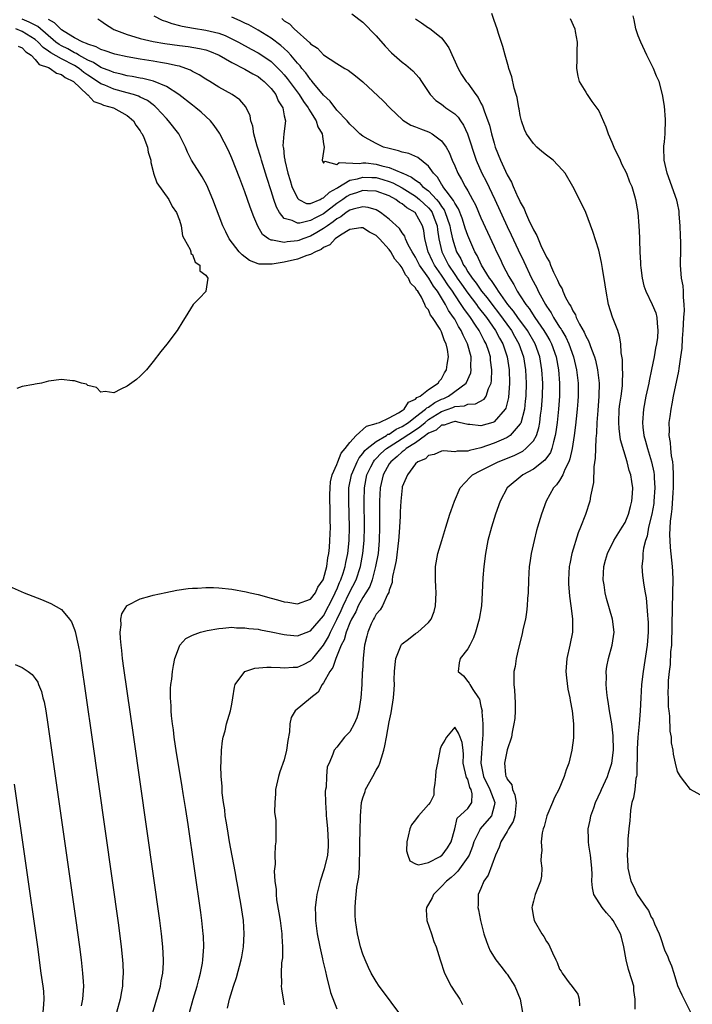
# Model space of a CAD drawing. Units: inches. Extents: x 2619000 to 2622000, y 1509000 to 1512000.
# Drawn here: x 2619459 to 2619561, y 1509302 to 1509452 of the extents above; entities that cross this region are included whole.
import ezdxf

# ---------------------------------------------------------------- set-up
doc = ezdxf.new("R2010")
doc.units = ezdxf.units.IN
doc.header["$MEASUREMENT"] = 0
doc.layers.add('LD26191509_2ft', color=120, linetype='Continuous')

msp = doc.modelspace()

# ---------------------------------------------------------------- linework, layer by layer
at = {"layer": 'LD26191509_2ft'}
for points, elevation in [([(2619479.08, 1509453), (2619480.36, 1509452.36), (2619481, 1509452.16), (2619481.83, 1509451.83), (2619483, 1509451.54), (2619483.42, 1509451.42), (2619485.12, 1509451.12), (2619487, 1509450.84), (2619489, 1509450.36), (2619489.99, 1509449.99), (2619491, 1509449.52), (2619492, 1509449), (2619493.93, 1509447.93), (2619495, 1509447.36), (2619495.57, 1509447), (2619497, 1509446.03), (2619498.08, 1509445), (2619498.53, 1509444.53), (2619499, 1509444.01), (2619499.46, 1509443.46), (2619501.29, 1509441), (2619501.94, 1509439.94), (2619502.66, 1509439), (2619502.75, 1509438.75), (2619503, 1509438.39), (2619503.88, 1509437), (2619504.1, 1509436.1), (2619504.79, 1509435), (2619505, 1509433.47), (2619505.08, 1509433), (2619505, 1509432.29), (2619504.78, 1509431), (2619505, 1509430.51), (2619505.17, 1509430.83), (2619507, 1509430.33), (2619507.37, 1509430.63), (2619510.48, 1509430.48), (2619511, 1509430.59), (2619511.43, 1509430.57), (2619513, 1509430.38), (2619513.88, 1509430.12), (2619515, 1509429.87), (2619516.95, 1509429.05), (2619517.03, 1509429.03), (2619517.07, 1509429), (2619518.41, 1509428.41), (2619519, 1509427.95), (2619519.58, 1509427.58), (2619520.08, 1509427), (2619521, 1509426.29), (2619522.21, 1509425), (2619522.59, 1509424.59), (2619523, 1509423.91), (2619523.4, 1509423.4), (2619523.57, 1509423), (2619523.84, 1509422.16), (2619524.25, 1509421), (2619524.35, 1509420.35), (2619524.66, 1509419), (2619525, 1509417.81), (2619525.29, 1509417), (2619525.92, 1509415.92), (2619526.35, 1509415), (2619526.63, 1509414.63), (2619527, 1509413.97), (2619527.65, 1509413), (2619528.25, 1509412.25), (2619529.09, 1509411), (2619529.97, 1509409.97), (2619530.81, 1509408.81), (2619531.7, 1509407.7), (2619533.66, 1509405), (2619534.14, 1509404.14), (2619534.81, 1509403), (2619535.51, 1509401), (2619535.81, 1509399), (2619535.89, 1509397), (2619535.84, 1509395), (2619535.77, 1509394.23), (2619535.63, 1509393), (2619535.1, 1509390.9), (2619535, 1509390.75), (2619533.48, 1509389), (2619533, 1509388.68), (2619532.46, 1509388.46), (2619531, 1509387.81), (2619529, 1509387.13), (2619527.27, 1509386.73), (2619527, 1509386.63), (2619525.37, 1509386.63), (2619525, 1509386.5), (2619523.32, 1509386.68), (2619523, 1509386.62), (2619521.88, 1509386.12), (2619521, 1509385.94), (2619520.55, 1509385.45), (2619519.37, 1509385), (2619519, 1509384.65), (2619517.78, 1509383), (2619517, 1509381.17), (2619516.96, 1509381), (2619516.76, 1509379), (2619516.67, 1509377.33), (2619516.67, 1509376.67), (2619516.58, 1509375), (2619516.46, 1509373.54), (2619516.43, 1509373), (2619516.06, 1509369.94), (2619515.86, 1509369), (2619515.5, 1509367.5), (2619515.46, 1509367), (2619515.44, 1509366.56), (2619515, 1509365.39), (2619514.94, 1509365.06), (2619514.75, 1509364.75), (2619513.97, 1509363), (2619513.62, 1509362.38), (2619513, 1509361.72), (2619512.77, 1509361.23), (2619512.59, 1509361), (2619512.25, 1509360.25), (2619511.74, 1509359), (2619511.61, 1509358.39), (2619511.26, 1509357), (2619511.03, 1509355.03), (2619510.93, 1509353.07), (2619510.9, 1509352.9), (2619510.82, 1509351), (2619510.69, 1509349), (2619510.39, 1509347), (2619510.06, 1509345.94), (2619509.67, 1509345), (2619509, 1509343.8), (2619508.18, 1509343), (2619507, 1509341.47), (2619506.6, 1509341), (2619506.4, 1509340.4), (2619505.83, 1509339), (2619505.56, 1509338.44), (2619505.44, 1509337), (2619505.38, 1509335.38), (2619505.28, 1509335), (2619505.24, 1509334.76), (2619505.27, 1509333), (2619505.4, 1509331.4), (2619505.4, 1509331), (2619505.42, 1509330.58), (2619505.6, 1509329), (2619505.71, 1509327), (2619505.69, 1509326.31), (2619505.57, 1509325), (2619505.1, 1509322.9), (2619504.45, 1509321), (2619503.94, 1509319), (2619503.84, 1509318.16), (2619503.73, 1509317), (2619503.78, 1509315.78), (2619503.78, 1509315), (2619504.03, 1509313), (2619504.41, 1509311), (2619504.82, 1509309.18), (2619504.88, 1509308.88), (2619505.26, 1509307.26), (2619505.46, 1509306.54), (2619506.05, 1509304.05), (2619507, 1509301.54)], 8562), ([(2619516.45, 1509301), (2619514.13, 1509304.13), (2619513.46, 1509305), (2619513, 1509305.71), (2619512.26, 1509307), (2619511.87, 1509307.87), (2619511.33, 1509309), (2619511, 1509309.88), (2619510.64, 1509311), (2619510.34, 1509312.34), (2619510.16, 1509313), (2619509.88, 1509315), (2619509.83, 1509315.83), (2619509.83, 1509317), (2619509.86, 1509317.86), (2619510.09, 1509320.09), (2619510.35, 1509321.65), (2619510.46, 1509323), (2619510.49, 1509324.49), (2619510.53, 1509325), (2619510.54, 1509327), (2619510.57, 1509328.57), (2619510.56, 1509329), (2619510.61, 1509330.61), (2619510.61, 1509331), (2619510.78, 1509333), (2619511, 1509333.72), (2619511.33, 1509334.67), (2619511.4, 1509335), (2619512.51, 1509337), (2619513, 1509337.93), (2619513.4, 1509338.6), (2619513.6, 1509339), (2619513.84, 1509339.84), (2619514.19, 1509341), (2619514.36, 1509341.64), (2619514.59, 1509343), (2619515, 1509345.31), (2619515.29, 1509346.71), (2619515.65, 1509349), (2619515.76, 1509350.24), (2619515.8, 1509351), (2619515.78, 1509351.78), (2619515.83, 1509353), (2619515.92, 1509354.08), (2619516.04, 1509355), (2619516.75, 1509356.75), (2619516.82, 1509357), (2619516.88, 1509357.12), (2619517, 1509357.23), (2619517.95, 1509357.95), (2619519, 1509358.78), (2619519.35, 1509359), (2619521, 1509360.46), (2619521.42, 1509361), (2619521.87, 1509362.13), (2619522.09, 1509363), (2619522.18, 1509365), (2619522.11, 1509365.89), (2619522.05, 1509367), (2619522.08, 1509368.08), (2619522.07, 1509369), (2619522.42, 1509371), (2619523.02, 1509373), (2619523.51, 1509374.49), (2619523.65, 1509375), (2619524.28, 1509377), (2619524.44, 1509377.56), (2619524.95, 1509379), (2619525.83, 1509381), (2619527.36, 1509382.64), (2619527.74, 1509383), (2619529, 1509383.68), (2619531.64, 1509385), (2619534.05, 1509385.95), (2619535.38, 1509386.62), (2619535.87, 1509387), (2619537, 1509388.18), (2619537.46, 1509389), (2619537.84, 1509390.16), (2619537.98, 1509391), (2619538.11, 1509392.11), (2619538.24, 1509393), (2619538.41, 1509395), (2619538.44, 1509397), (2619538.32, 1509399), (2619538, 1509401), (2619537.27, 1509403), (2619536.09, 1509405), (2619534.64, 1509407), (2619533.97, 1509407.97), (2619533.13, 1509409), (2619531.68, 1509411), (2619531.44, 1509411.44), (2619531, 1509412.02), (2619530.63, 1509412.63), (2619530.33, 1509413), (2619529.1, 1509415), (2619528.43, 1509416.43), (2619528.08, 1509417), (2619527.14, 1509419.14), (2619527, 1509419.48), (2619526.62, 1509420.62), (2619526.52, 1509421), (2619526.13, 1509422.13), (2619525.56, 1509423.56), (2619525, 1509424.42), (2619524.83, 1509424.83), (2619523.7, 1509426.3), (2619523.21, 1509427), (2619523.14, 1509427.14), (2619523, 1509427.34), (2619522.38, 1509428.38), (2619521.74, 1509429), (2619521, 1509430.08), (2619519.39, 1509431.39), (2619517.99, 1509431.99), (2619517, 1509432.23), (2619516.43, 1509432.43), (2619515, 1509432.76), (2619514.15, 1509433), (2619513, 1509433.51), (2619511.78, 1509434.22), (2619511, 1509434.63), (2619510.54, 1509435), (2619509.78, 1509435.78), (2619509, 1509436.48), (2619508.58, 1509437), (2619507, 1509438.64), (2619505.99, 1509439.99), (2619505, 1509440.89), (2619503.27, 1509443), (2619503.16, 1509443.16), (2619503, 1509443.3), (2619502.3, 1509444.3), (2619501.68, 1509445), (2619501.4, 1509445.4), (2619501, 1509445.79), (2619499.98, 1509447), (2619499.54, 1509447.54), (2619499, 1509448.02), (2619498.49, 1509448.49), (2619497, 1509449.62), (2619495, 1509450.81), (2619493.61, 1509451.61), (2619493, 1509451.9), (2619492.27, 1509452.27), (2619491, 1509452.8)], 8564), ([(2619509.32, 1509453.32), (2619511, 1509452.06), (2619513, 1509449.98), (2619514.38, 1509448.38), (2619515.35, 1509447.35), (2619517, 1509445.93), (2619517.54, 1509445.54), (2619518.63, 1509444.63), (2619519.56, 1509443.56), (2619519.91, 1509443), (2619521.25, 1509441), (2619522.11, 1509440.11), (2619523, 1509439.51), (2619523.28, 1509439.28), (2619523.66, 1509439), (2619525, 1509438.06), (2619525.53, 1509437.53), (2619525.86, 1509437), (2619526.34, 1509436.34), (2619526.93, 1509435), (2619528.25, 1509431), (2619529.13, 1509429), (2619529.78, 1509427.78), (2619531.1, 1509425), (2619533, 1509420.89), (2619533.62, 1509419.62), (2619534.68, 1509417.32), (2619535.54, 1509415.54), (2619536.73, 1509413), (2619537.51, 1509411.51), (2619537.74, 1509411), (2619538.59, 1509409.41), (2619538.83, 1509409), (2619539, 1509408.73), (2619539.71, 1509407.71), (2619540.07, 1509407), (2619541, 1509405.53), (2619541.22, 1509405.22), (2619541.33, 1509405), (2619541.97, 1509403.97), (2619542.42, 1509403), (2619543.14, 1509401), (2619543.59, 1509399), (2619543.83, 1509397), (2619543.85, 1509395), (2619543.79, 1509394.21), (2619543.7, 1509393), (2619543.52, 1509391.52), (2619543.43, 1509390.57), (2619543.21, 1509389), (2619542.9, 1509387), (2619542.58, 1509385.42), (2619542.41, 1509385), (2619541.79, 1509383.79), (2619541.49, 1509383), (2619541, 1509382.13), (2619540.55, 1509381.45), (2619540.1, 1509381), (2619538.98, 1509379), (2619538.23, 1509377), (2619537.63, 1509375), (2619537.5, 1509374.5), (2619537.11, 1509373), (2619536.66, 1509371), (2619536.44, 1509369.56), (2619536.37, 1509369), (2619536.25, 1509367), (2619536.2, 1509365), (2619536.13, 1509364.13), (2619536.07, 1509363), (2619535.96, 1509362.04), (2619535.78, 1509361), (2619535.4, 1509359.4), (2619535.28, 1509358.72), (2619534.77, 1509356.77), (2619534.39, 1509355), (2619534.22, 1509353.78), (2619534.04, 1509353), (2619534.04, 1509352.04), (2619534.01, 1509351), (2619534.14, 1509350.14), (2619534.23, 1509348.23), (2619534.23, 1509347), (2619534.15, 1509345.85), (2619534.04, 1509345), (2619533.76, 1509343.76), (2619533.66, 1509343), (2619533, 1509341.05), (2619532.59, 1509339), (2619532.73, 1509337.27), (2619532.8, 1509337), (2619532.89, 1509336.89), (2619533, 1509336.57), (2619533.71, 1509335.71), (2619533.8, 1509335), (2619534.2, 1509334.2), (2619534.36, 1509333), (2619534.17, 1509331), (2619533.9, 1509330.1), (2619533.22, 1509329), (2619533, 1509328.59), (2619532.04, 1509327), (2619531.78, 1509326.22), (2619531.23, 1509325), (2619530.09, 1509321.91), (2619529.45, 1509321), (2619529, 1509319.91), (2619528.6, 1509319), (2619528.57, 1509317.43), (2619528.54, 1509317), (2619528.63, 1509316.63), (2619528.95, 1509315), (2619529.46, 1509313), (2619529.84, 1509311.84), (2619530.15, 1509311), (2619530.41, 1509310.41), (2619531.3, 1509309), (2619532.03, 1509308.03), (2619532.87, 1509307), (2619533, 1509306.82), (2619534.15, 1509305), (2619534.97, 1509303), (2619535.32, 1509301)], 8568), ([(2619552.53, 1509301.47), (2619552.54, 1509303), (2619552.35, 1509304.35), (2619552.31, 1509305), (2619552.04, 1509305.96), (2619551.54, 1509307.54), (2619551.16, 1509309), (2619550.82, 1509311), (2619550.46, 1509312.46), (2619550.32, 1509313), (2619549.2, 1509315), (2619549, 1509315.26), (2619548.17, 1509316.17), (2619547.49, 1509317), (2619546.25, 1509319), (2619546.02, 1509320.02), (2619545.93, 1509321), (2619545.96, 1509322.04), (2619545.92, 1509323), (2619545.73, 1509325), (2619545.47, 1509326.53), (2619545.42, 1509327), (2619545.43, 1509327.43), (2619545.38, 1509329), (2619545.67, 1509330.33), (2619545.79, 1509331), (2619546.21, 1509332.21), (2619546.5, 1509333), (2619547.28, 1509334.72), (2619547.39, 1509335), (2619548.3, 1509337), (2619548.49, 1509337.51), (2619549, 1509339), (2619549.23, 1509341), (2619549.19, 1509343.19), (2619548.98, 1509345), (2619548.63, 1509347), (2619548.43, 1509348.43), (2619548.31, 1509349), (2619548.19, 1509349.81), (2619548.1, 1509351), (2619548.14, 1509352.14), (2619548.11, 1509353), (2619548.23, 1509353.77), (2619548.47, 1509355), (2619549.04, 1509357), (2619549.32, 1509359), (2619549.06, 1509361), (2619548.14, 1509364.14), (2619547.95, 1509365), (2619547.79, 1509366.21), (2619547.66, 1509367), (2619547.75, 1509369), (2619548, 1509370), (2619548.29, 1509371), (2619549.3, 1509373), (2619550.56, 1509375), (2619551, 1509375.75), (2619551.51, 1509377), (2619551.81, 1509378.19), (2619552.05, 1509379), (2619552.13, 1509380.13), (2619552.17, 1509381), (2619552.04, 1509381.96), (2619551.86, 1509383), (2619551.64, 1509383.64), (2619551.32, 1509385), (2619550.32, 1509388.32), (2619550.08, 1509390.08), (2619550.02, 1509391), (2619550.11, 1509393), (2619550.21, 1509393.79), (2619550.4, 1509395), (2619550.58, 1509396.58), (2619550.61, 1509397), (2619550.65, 1509398.65), (2619550.62, 1509399), (2619550.59, 1509400.59), (2619550.4, 1509401.6), (2619550.36, 1509403), (2619550.17, 1509404.17), (2619549.88, 1509405), (2619549.07, 1509407.07), (2619548.49, 1509409), (2619548.11, 1509411), (2619547.98, 1509411.98), (2619547.53, 1509414.47), (2619547.4, 1509415.4), (2619547, 1509417.28), (2619546.1, 1509420.1), (2619545, 1509423.03), (2619544.36, 1509424.36), (2619543.04, 1509427), (2619541.86, 1509429), (2619541.46, 1509429.46), (2619540.03, 1509431), (2619539, 1509431.76), (2619538.32, 1509432.32), (2619537.55, 1509433), (2619537, 1509433.52), (2619535.97, 1509435), (2619535.66, 1509435.66), (2619535.19, 1509437), (2619535, 1509437.82), (2619534.82, 1509438.82), (2619534.77, 1509439), (2619534.53, 1509440.53), (2619534.36, 1509441), (2619534.05, 1509441.95), (2619533.7, 1509443.7), (2619533.28, 1509445), (2619533.23, 1509445.23), (2619532.71, 1509447), (2619532.35, 1509448.35), (2619531.67, 1509450.33), (2619531.46, 1509451), (2619531, 1509452.28), (2619530.66, 1509453.34)], 8572), ([(2619563, 1509333.87), (2619561, 1509334.98), (2619560.14, 1509336.14), (2619559.46, 1509337), (2619559, 1509337.77), (2619558.68, 1509339), (2619558.39, 1509340.39), (2619558.33, 1509341), (2619558.1, 1509342.1), (2619558.07, 1509343), (2619557.88, 1509343.88), (2619557.82, 1509346.18), (2619557.7, 1509347), (2619557.63, 1509347.63), (2619557.61, 1509349), (2619557.58, 1509349.58), (2619557.63, 1509351), (2619557.63, 1509351.63), (2619557.76, 1509353), (2619557.91, 1509354.09), (2619557.99, 1509355.99), (2619558.12, 1509357), (2619558.13, 1509358.13), (2619558.19, 1509359), (2619558.18, 1509360.18), (2619558.3, 1509365), (2619558.32, 1509367), (2619558.27, 1509368.27), (2619558.21, 1509369), (2619557.93, 1509371.93), (2619557.88, 1509373), (2619557.85, 1509373.85), (2619557.93, 1509375.93), (2619558.06, 1509377), (2619558.18, 1509377.82), (2619558.31, 1509380.31), (2619558.37, 1509381), (2619558.4, 1509382.4), (2619558.39, 1509383), (2619558.35, 1509384.35), (2619558.27, 1509385), (2619558.09, 1509385.91), (2619557.98, 1509387), (2619557.92, 1509387.92), (2619557.72, 1509389), (2619557.76, 1509389.76), (2619557.73, 1509391), (2619557.87, 1509391.87), (2619558.03, 1509393), (2619558.19, 1509393.81), (2619558.41, 1509395), (2619559.19, 1509398.81), (2619559.24, 1509399.24), (2619559.52, 1509401), (2619559.7, 1509402.3), (2619559.77, 1509403.77), (2619559.88, 1509405), (2619559.97, 1509407), (2619560.04, 1509408.04), (2619560.02, 1509409), (2619559.9, 1509410.1), (2619559.92, 1509411), (2619559.85, 1509411.85), (2619559.63, 1509413), (2619559.47, 1509415), (2619559.45, 1509415.45), (2619559.5, 1509417), (2619559.53, 1509418.47), (2619559.45, 1509419.45), (2619559.39, 1509421), (2619559.25, 1509422.75), (2619559.23, 1509423.23), (2619559, 1509424.41), (2619558.88, 1509424.88), (2619557.41, 1509429), (2619556.96, 1509431), (2619556.91, 1509432.91), (2619556.89, 1509433), (2619556.89, 1509433.11), (2619557, 1509433.79), (2619557.12, 1509435), (2619557.18, 1509437.18), (2619557, 1509439.25), (2619556.69, 1509441), (2619556.18, 1509443), (2619555.81, 1509443.81), (2619555.35, 1509445), (2619554.32, 1509447), (2619553.38, 1509449), (2619553, 1509449.97), (2619552.65, 1509451), (2619552.38, 1509452.38), (2619552.25, 1509453)], 8576), ([(2619484.52, 1509301), (2619485.07, 1509303), (2619485.7, 1509305), (2619485.96, 1509306.04), (2619486.23, 1509307), (2619486.52, 1509308.51), (2619486.59, 1509309), (2619486.72, 1509311), (2619486.65, 1509312.65), (2619486.63, 1509313), (2619486.4, 1509315), (2619486.24, 1509316.24), (2619484.32, 1509329.68), (2619483.95, 1509331.95), (2619483.59, 1509334.41), (2619483.41, 1509335.41), (2619483.17, 1509337), (2619482.57, 1509340.57), (2619482.21, 1509343), (2619482.09, 1509344.09), (2619481.94, 1509345), (2619481.78, 1509346.22), (2619481.74, 1509347), (2619481.75, 1509347.75), (2619481.63, 1509349), (2619481.61, 1509350.39), (2619481.68, 1509351), (2619481.82, 1509351.82), (2619481.92, 1509353), (2619482.07, 1509353.93), (2619482.31, 1509355), (2619483, 1509356.88), (2619483.06, 1509357), (2619483.99, 1509358.01), (2619485, 1509358.53), (2619486.19, 1509359), (2619487, 1509359.22), (2619487.25, 1509359.25), (2619489, 1509359.58), (2619489.6, 1509359.6), (2619491, 1509359.74), (2619491.68, 1509359.68), (2619493, 1509359.68), (2619493.58, 1509359.58), (2619495, 1509359.44), (2619495.35, 1509359.35), (2619497, 1509359.05), (2619499, 1509358.62), (2619499.39, 1509358.61), (2619501, 1509358.46), (2619503, 1509359.2), (2619505, 1509361.51), (2619506.56, 1509364.56), (2619506.77, 1509365), (2619506.83, 1509365.17), (2619507, 1509365.5), (2619507.43, 1509366.57), (2619507.65, 1509367), (2619507.99, 1509367.99), (2619508.3, 1509369), (2619508.4, 1509369.6), (2619508.69, 1509371), (2619508.88, 1509373), (2619508.94, 1509375), (2619508.9, 1509377), (2619508.83, 1509379), (2619508.86, 1509381), (2619509.24, 1509383), (2619509.44, 1509383.44), (2619510.11, 1509385), (2619510.41, 1509385.59), (2619511, 1509386.26), (2619511.3, 1509386.7), (2619511.62, 1509387), (2619513, 1509388.1), (2619514.57, 1509389), (2619514.82, 1509389.18), (2619515, 1509389.22), (2619516.06, 1509389.94), (2619517, 1509390.35), (2619517.96, 1509391), (2619519, 1509391.82), (2619520.56, 1509393), (2619520.76, 1509393.24), (2619521, 1509393.34), (2619521.95, 1509394.05), (2619523, 1509394.53), (2619523.35, 1509394.65), (2619524.04, 1509395), (2619526.75, 1509397), (2619527.44, 1509398.56), (2619527.52, 1509399), (2619527.48, 1509399.48), (2619527.51, 1509401), (2619526.96, 1509403), (2619526.28, 1509404.28), (2619525.99, 1509405), (2619525.6, 1509405.6), (2619525, 1509406.73), (2619524.84, 1509407), (2619524.06, 1509408.06), (2619523.59, 1509409), (2619523, 1509410), (2619522.38, 1509411), (2619521.77, 1509411.77), (2619521.05, 1509413), (2619519.62, 1509415), (2619519, 1509416.2), (2619518.51, 1509417), (2619517.92, 1509418.08), (2619517.51, 1509419), (2619517.39, 1509419.39), (2619517, 1509419.92), (2619516.59, 1509420.59), (2619515, 1509421.99), (2619513.69, 1509423), (2619513.26, 1509423.26), (2619513, 1509423.4), (2619511.79, 1509423.79), (2619511, 1509423.86), (2619509.53, 1509423.53), (2619509, 1509423.35), (2619508.46, 1509423), (2619507.63, 1509422.37), (2619507, 1509422.04), (2619506.43, 1509421.57), (2619505.57, 1509421), (2619505, 1509420.56), (2619503.98, 1509419.98), (2619503, 1509419.4), (2619501.85, 1509419), (2619501.24, 1509418.76), (2619501, 1509418.68), (2619499.46, 1509418.54), (2619499, 1509418.44), (2619497.21, 1509418.79), (2619497, 1509418.77), (2619496.58, 1509419), (2619495.67, 1509419.67), (2619494.94, 1509420.94), (2619494.33, 1509422.33), (2619493.8, 1509423.8), (2619493, 1509426.14), (2619492.19, 1509428.19), (2619491, 1509431.3), (2619490.47, 1509432.47), (2619489.18, 1509435), (2619489.12, 1509435.12), (2619488.29, 1509436.29), (2619487.74, 1509437), (2619486.32, 1509438.32), (2619485.48, 1509439), (2619485, 1509439.36), (2619482.93, 1509441), (2619481, 1509442.24), (2619479.03, 1509443.03), (2619477.43, 1509443.43), (2619477, 1509443.5), (2619475.76, 1509443.76), (2619475, 1509443.88), (2619474.11, 1509444.11), (2619473, 1509444.35), (2619472.55, 1509444.55), (2619471, 1509445.14), (2619469.89, 1509445.89), (2619469, 1509446.25), (2619467.66, 1509447), (2619467.27, 1509447.27), (2619467, 1509447.36), (2619465.96, 1509447.96), (2619465, 1509448.42), (2619464.63, 1509448.63), (2619464.16, 1509449), (2619461.37, 1509451.37), (2619460.06, 1509452.06), (2619459, 1509452.5)], 8556), ([(2619490.34, 1509301.66), (2619490.65, 1509303), (2619491.27, 1509305), (2619491.69, 1509306.31), (2619492.42, 1509309), (2619492.5, 1509309.5), (2619492.79, 1509311), (2619492.9, 1509313), (2619492.76, 1509315), (2619492.38, 1509317.62), (2619492.13, 1509319), (2619491.94, 1509319.94), (2619491.77, 1509321), (2619491.51, 1509322.49), (2619490.65, 1509327), (2619490.31, 1509329), (2619490.15, 1509330.15), (2619489.99, 1509331), (2619489.91, 1509331.91), (2619489.72, 1509333), (2619489.53, 1509334.47), (2619489.51, 1509335), (2619489.51, 1509335.51), (2619489.38, 1509337), (2619489.33, 1509338.67), (2619489.35, 1509339), (2619489.38, 1509339.38), (2619489.43, 1509341), (2619489.57, 1509342.43), (2619489.69, 1509343), (2619489.97, 1509343.97), (2619490.19, 1509345), (2619490.81, 1509347), (2619491, 1509348.02), (2619491.15, 1509349), (2619491.38, 1509350.62), (2619491.48, 1509351), (2619492.99, 1509353), (2619494.5, 1509353.5), (2619496.33, 1509353.67), (2619497, 1509353.64), (2619498.39, 1509353.61), (2619499, 1509353.55), (2619500.36, 1509353.64), (2619501, 1509353.64), (2619501.91, 1509354.09), (2619503, 1509354.6), (2619503.19, 1509354.81), (2619503.33, 1509355), (2619505, 1509357.03), (2619505.72, 1509358.28), (2619506.04, 1509359), (2619507, 1509360.91), (2619507.68, 1509362.32), (2619507.97, 1509363), (2619508.97, 1509365.03), (2619509.97, 1509367), (2619510.63, 1509369), (2619510.99, 1509371), (2619511.17, 1509373), (2619511.22, 1509375), (2619511.16, 1509379), (2619511.22, 1509381), (2619511.6, 1509383), (2619512.21, 1509384.21), (2619512.59, 1509385), (2619512.75, 1509385.25), (2619513, 1509385.48), (2619513.74, 1509386.26), (2619514.59, 1509387), (2619515, 1509387.27), (2619517, 1509388.52), (2619519, 1509389.87), (2619519.7, 1509390.3), (2619520.47, 1509391), (2619521, 1509391.42), (2619523, 1509392.66), (2619524.71, 1509393.29), (2619525, 1509393.43), (2619526.47, 1509393.53), (2619527, 1509393.77), (2619528.19, 1509393.81), (2619529.48, 1509394.52), (2619529.8, 1509395), (2619530.15, 1509396.15), (2619530.56, 1509397), (2619530.63, 1509397.37), (2619530.68, 1509399), (2619530.48, 1509400.48), (2619530.45, 1509401), (2619530.19, 1509401.81), (2619529.78, 1509403), (2619529.49, 1509403.49), (2619528.71, 1509405), (2619528.19, 1509405.81), (2619527.39, 1509407), (2619526.37, 1509408.37), (2619525.99, 1509409), (2619525, 1509410.44), (2619524.64, 1509411), (2619523.96, 1509411.96), (2619523.3, 1509413), (2619523, 1509413.44), (2619521.91, 1509415), (2619521.6, 1509415.6), (2619520.95, 1509417), (2619520.46, 1509419), (2619520.27, 1509420.27), (2619520.09, 1509421), (2619518.98, 1509423), (2619517.72, 1509423.72), (2619517, 1509424.32), (2619516.56, 1509424.56), (2619516.01, 1509425), (2619515, 1509425.53), (2619513, 1509426.28), (2619511.69, 1509426.31), (2619511, 1509426.37), (2619509.99, 1509426.01), (2619509, 1509425.72), (2619508.54, 1509425.46), (2619507.91, 1509425), (2619507, 1509424.37), (2619505, 1509422.83), (2619503.78, 1509422.22), (2619503, 1509421.77), (2619501.37, 1509421.37), (2619501, 1509421.37), (2619500.21, 1509421.79), (2619499, 1509422.12), (2619498.26, 1509423), (2619497.81, 1509423.81), (2619497.41, 1509425), (2619497, 1509426.31), (2619496.33, 1509428.33), (2619495.5, 1509431), (2619495.4, 1509431.4), (2619494.87, 1509433.13), (2619494.37, 1509435), (2619494.2, 1509436.2), (2619493.91, 1509437), (2619493.78, 1509437.78), (2619493.11, 1509439.11), (2619492.19, 1509440.19), (2619491.03, 1509441), (2619489, 1509442.14), (2619487.62, 1509443), (2619487, 1509443.36), (2619486.02, 1509444.02), (2619485, 1509444.53), (2619484.71, 1509444.71), (2619483.97, 1509445), (2619483, 1509445.31), (2619482.63, 1509445.37), (2619481, 1509445.76), (2619480.1, 1509445.9), (2619479, 1509446.1), (2619477, 1509446.4), (2619475, 1509446.74), (2619473.15, 1509447.15), (2619473, 1509447.19), (2619471.67, 1509447.67), (2619471, 1509447.86), (2619470.28, 1509448.28), (2619469, 1509448.68), (2619468.81, 1509448.81), (2619468.26, 1509449), (2619467, 1509449.66), (2619465.4, 1509450.6), (2619465, 1509450.86), (2619464.83, 1509451), (2619463.95, 1509451.95), (2619463, 1509452.43)], 8558), ([(2619470.55, 1509452.55), (2619471, 1509452.27), (2619471.72, 1509451.72), (2619472.81, 1509451), (2619473, 1509450.92), (2619475, 1509450.14), (2619476.19, 1509449.81), (2619477, 1509449.54), (2619479, 1509449.08), (2619480.79, 1509448.79), (2619483, 1509448.49), (2619484.33, 1509448.33), (2619486.04, 1509448.04), (2619487, 1509447.8), (2619487.6, 1509447.6), (2619489.07, 1509447), (2619491, 1509445.9), (2619493, 1509444.89), (2619494.18, 1509444.18), (2619495, 1509443.75), (2619495.42, 1509443.42), (2619495.95, 1509443), (2619497, 1509441.9), (2619497.69, 1509441), (2619498.06, 1509440.06), (2619498.75, 1509439), (2619499, 1509437.74), (2619499.16, 1509437), (2619498.94, 1509435), (2619498.8, 1509433.2), (2619498.82, 1509433), (2619498.86, 1509432.86), (2619499, 1509431.48), (2619499.06, 1509431.06), (2619499.06, 1509430.94), (2619499.54, 1509429), (2619499.89, 1509427.89), (2619500.15, 1509427), (2619501, 1509425.19), (2619501.23, 1509425), (2619502.4, 1509424.4), (2619503, 1509424.4), (2619504.47, 1509425), (2619504.79, 1509425.21), (2619505, 1509425.23), (2619505.88, 1509426.12), (2619507, 1509426.73), (2619507.16, 1509426.84), (2619509, 1509427.92), (2619510.16, 1509428.16), (2619511, 1509428.41), (2619512.34, 1509428.34), (2619513, 1509428.33), (2619514.05, 1509428.05), (2619515, 1509427.75), (2619515.56, 1509427.56), (2619517, 1509426.75), (2619519, 1509425.5), (2619519.63, 1509425), (2619521, 1509423.71), (2619521.34, 1509423.34), (2619521.55, 1509423), (2619521.86, 1509422.14), (2619522.3, 1509421), (2619522.37, 1509420.37), (2619522.59, 1509419), (2619523.05, 1509417), (2619523.71, 1509415.71), (2619524.06, 1509415), (2619525, 1509413.57), (2619525.24, 1509413.24), (2619525.38, 1509413), (2619526.06, 1509412.06), (2619527, 1509410.69), (2619528.31, 1509409), (2619528.59, 1509408.59), (2619529.83, 1509407), (2619531.25, 1509405), (2619531.86, 1509403.86), (2619532.35, 1509403), (2619533.03, 1509401), (2619533.3, 1509399), (2619533.34, 1509397), (2619533.19, 1509394.81), (2619532.81, 1509393.19), (2619532.7, 1509393), (2619531, 1509391.06), (2619530.84, 1509391), (2619529, 1509390.46), (2619527.33, 1509390.67), (2619527, 1509390.66), (2619525.69, 1509391), (2619525.11, 1509391.11), (2619525, 1509391.11), (2619524.51, 1509391), (2619523.41, 1509390.59), (2619523, 1509390.59), (2619522.18, 1509389.82), (2619521, 1509389.34), (2619520.82, 1509389.18), (2619520.54, 1509389), (2619519, 1509387.88), (2619517.59, 1509387), (2619517.31, 1509386.69), (2619517, 1509386.52), (2619516.22, 1509385.78), (2619515.23, 1509385), (2619515, 1509384.67), (2619514.06, 1509383), (2619513.61, 1509381), (2619513.52, 1509379), (2619513.55, 1509375), (2619513.49, 1509373), (2619513.3, 1509371), (2619512.93, 1509369), (2619512.4, 1509367), (2619512.03, 1509365.97), (2619511.45, 1509365), (2619511, 1509364.3), (2619510.28, 1509363), (2619509.89, 1509362.11), (2619509.25, 1509361), (2619509, 1509360.44), (2619508.45, 1509359), (2619508.15, 1509357.85), (2619507.69, 1509357), (2619506.84, 1509355), (2619506.39, 1509353.61), (2619505.97, 1509353), (2619505, 1509351.25), (2619504.8, 1509351), (2619504.15, 1509349.85), (2619503.07, 1509349), (2619503, 1509348.92), (2619500.66, 1509347), (2619500.03, 1509345.97), (2619499.85, 1509345), (2619499.81, 1509343.8), (2619499.53, 1509342.47), (2619499.35, 1509341), (2619499, 1509339.51), (2619498.33, 1509337.67), (2619498.1, 1509337), (2619497.67, 1509335), (2619497.65, 1509334.35), (2619497.54, 1509333), (2619497.52, 1509331.52), (2619497.71, 1509330.29), (2619497.71, 1509329), (2619497.69, 1509327.69), (2619497.7, 1509327), (2619497.58, 1509326.42), (2619497.56, 1509325), (2619497.62, 1509323.62), (2619497.44, 1509322.56), (2619497.57, 1509321), (2619497.76, 1509319.76), (2619497.74, 1509319), (2619497.81, 1509318.19), (2619498.18, 1509316.18), (2619498.36, 1509315), (2619498.64, 1509313), (2619498.63, 1509312.63), (2619498.73, 1509311), (2619498.7, 1509309.3), (2619498.57, 1509308.57), (2619498.51, 1509307), (2619498.57, 1509305.43), (2619498.53, 1509305), (2619498.57, 1509304.57), (2619498.82, 1509303), (2619499, 1509302.16)], 8560), ([(2619498.61, 1509452.61), (2619499, 1509452.26), (2619499.79, 1509451.79), (2619500.52, 1509451), (2619502.89, 1509448.89), (2619503, 1509448.75), (2619504.08, 1509448.08), (2619505, 1509447.08), (2619507, 1509445.76), (2619508.25, 1509445), (2619508.73, 1509444.73), (2619509.86, 1509443.86), (2619511, 1509442.95), (2619514.06, 1509440.06), (2619515.1, 1509439), (2619517.07, 1509437.07), (2619518.33, 1509436.33), (2619519, 1509436.09), (2619519.76, 1509435.76), (2619521, 1509435.32), (2619521.22, 1509435.22), (2619521.57, 1509435), (2619523, 1509433.96), (2619523.68, 1509433), (2619524.16, 1509432.16), (2619524.62, 1509431), (2619525, 1509430.14), (2619525.48, 1509429), (2619526.05, 1509428.05), (2619526.61, 1509427), (2619527, 1509426.33), (2619527.73, 1509425), (2619528.17, 1509424.17), (2619529, 1509422.21), (2619529.99, 1509420), (2619531, 1509417.83), (2619531.39, 1509417), (2619531.93, 1509415.93), (2619532.36, 1509415), (2619533.27, 1509413.27), (2619533.39, 1509413), (2619534.03, 1509412.03), (2619534.55, 1509411), (2619535, 1509410.31), (2619535.84, 1509409), (2619536.35, 1509408.35), (2619537.22, 1509407), (2619538.61, 1509405), (2619539, 1509404.33), (2619539.51, 1509403.51), (2619539.78, 1509403), (2619540.5, 1509401), (2619540.85, 1509399), (2619541.01, 1509397), (2619541, 1509395), (2619540.84, 1509393), (2619540.62, 1509391), (2619540.45, 1509389.55), (2619540.35, 1509389), (2619540.05, 1509388.05), (2619539.82, 1509387), (2619539.6, 1509386.4), (2619538.76, 1509385.24), (2619537, 1509383.88), (2619535.39, 1509383), (2619533.02, 1509381), (2619531.94, 1509379), (2619531.24, 1509377), (2619530.6, 1509375), (2619530.07, 1509373), (2619529.68, 1509371), (2619529.43, 1509369), (2619529.29, 1509367.29), (2619529.19, 1509365), (2619529.08, 1509363), (2619528.75, 1509361), (2619528.19, 1509359), (2619527.87, 1509358.13), (2619527.32, 1509357), (2619527, 1509356.46), (2619525.85, 1509355), (2619525.69, 1509354.31), (2619525.53, 1509353), (2619526.36, 1509352.36), (2619527, 1509351.48), (2619527.22, 1509351.22), (2619527.3, 1509351), (2619527.76, 1509350.24), (2619528.65, 1509349), (2619528.76, 1509348.76), (2619529, 1509347.71), (2619529.15, 1509347.15), (2619529.17, 1509347), (2619529.16, 1509346.84), (2619529.28, 1509345), (2619529.3, 1509343.3), (2619529.24, 1509342.76), (2619529.01, 1509339), (2619529.4, 1509337), (2619530.34, 1509335), (2619531.1, 1509333), (2619531, 1509332.51), (2619530.62, 1509331), (2619528.9, 1509329), (2619528.84, 1509328.84), (2619527.93, 1509327), (2619527.71, 1509326.29), (2619527.19, 1509325), (2619527, 1509324.66), (2619525.48, 1509322.52), (2619525, 1509322.09), (2619524.44, 1509321.56), (2619523.73, 1509321), (2619523, 1509320.18), (2619521.75, 1509319), (2619521.55, 1509318.45), (2619521, 1509317.5), (2619520.68, 1509317), (2619520.65, 1509316.65), (2619520.75, 1509315), (2619521.44, 1509313), (2619521.82, 1509311.82), (2619522.15, 1509311), (2619522.77, 1509309), (2619523.42, 1509307), (2619524.45, 1509305), (2619525, 1509304.15), (2619525.47, 1509303.47), (2619525.76, 1509303), (2619526.19, 1509302.19)], 8566), ([(2619519, 1509452.55), (2619519.94, 1509451.94), (2619521, 1509451.2), (2619521.13, 1509451.13), (2619523, 1509449.66), (2619523.5, 1509449), (2619524.11, 1509448.11), (2619525.51, 1509445), (2619526.06, 1509444.06), (2619526.77, 1509443), (2619527, 1509442.73), (2619528.23, 1509441), (2619528.57, 1509440.57), (2619529, 1509439.71), (2619529.26, 1509439.26), (2619529.5, 1509438.5), (2619530.08, 1509437), (2619530.31, 1509436.31), (2619530.63, 1509435), (2619531, 1509433.61), (2619531.19, 1509433), (2619531.98, 1509431), (2619533, 1509428.76), (2619533.66, 1509427.66), (2619533.92, 1509427), (2619534.63, 1509425.37), (2619534.88, 1509424.88), (2619535, 1509424.58), (2619535.59, 1509423.59), (2619535.81, 1509423), (2619536.43, 1509421.57), (2619536.81, 1509420.81), (2619537, 1509420.37), (2619537.52, 1509419.52), (2619537.71, 1509419), (2619538.26, 1509417.74), (2619538.76, 1509416.76), (2619539, 1509416.18), (2619539.46, 1509415.46), (2619539.62, 1509415), (2619540.09, 1509413.91), (2619540.55, 1509413), (2619540.71, 1509412.71), (2619541, 1509411.99), (2619541.39, 1509411.39), (2619541.52, 1509411), (2619541.93, 1509410.07), (2619542.5, 1509409), (2619542.7, 1509408.7), (2619543, 1509408), (2619543.41, 1509407.41), (2619543.54, 1509407), (2619544.04, 1509405.96), (2619544.75, 1509404.75), (2619545, 1509404.14), (2619545.43, 1509403.43), (2619545.86, 1509402.14), (2619546.32, 1509401), (2619546.47, 1509400.47), (2619546.81, 1509399), (2619547.05, 1509397), (2619547.01, 1509395.01), (2619546.83, 1509392.83), (2619546.71, 1509391), (2619546.66, 1509389.34), (2619546.56, 1509388.56), (2619546.45, 1509385.55), (2619546.21, 1509384.21), (2619546.16, 1509381.84), (2619545.72, 1509379.72), (2619545.63, 1509379), (2619544.96, 1509376.96), (2619544.19, 1509375), (2619543.83, 1509374.17), (2619542.89, 1509371), (2619542.56, 1509369.44), (2619542.47, 1509369), (2619542.35, 1509367), (2619542.38, 1509366.38), (2619542.51, 1509364.51), (2619542.72, 1509363), (2619542.97, 1509361.03), (2619542.99, 1509359), (2619542.59, 1509357), (2619542.12, 1509355), (2619541.97, 1509353), (2619542.05, 1509352.05), (2619542.28, 1509350.28), (2619542.56, 1509349), (2619542.6, 1509348.6), (2619542.93, 1509347), (2619543.15, 1509345), (2619543.14, 1509342.86), (2619542.89, 1509341), (2619542.39, 1509339), (2619542, 1509338), (2619541.71, 1509337), (2619540.87, 1509335), (2619540.22, 1509333.78), (2619539.92, 1509333), (2619539.08, 1509331), (2619538.64, 1509329.36), (2619538.52, 1509329), (2619538.37, 1509328.37), (2619538.21, 1509327), (2619538.31, 1509325.7), (2619538.19, 1509325), (2619538.14, 1509324.14), (2619538.32, 1509323), (2619538.23, 1509321.77), (2619538.08, 1509321), (2619537.29, 1509319), (2619537.22, 1509318.78), (2619537, 1509317.97), (2619536.81, 1509317.19), (2619536.78, 1509317), (2619537, 1509315.53), (2619537.1, 1509315), (2619538.28, 1509313), (2619538.58, 1509312.58), (2619539, 1509311.83), (2619539.35, 1509311.35), (2619539.54, 1509311), (2619539.91, 1509310.09), (2619540.41, 1509309), (2619540.61, 1509308.61), (2619541, 1509307.61), (2619541.27, 1509307.27), (2619541.4, 1509307), (2619542.47, 1509305.53), (2619542.94, 1509304.94), (2619543.8, 1509303.8), (2619543.97, 1509303), (2619544.02, 1509301.98)], 8570), ([(2619542.6, 1509452.6), (2619543.32, 1509451), (2619543.4, 1509450.6), (2619543.69, 1509449), (2619543.62, 1509447.62), (2619543.63, 1509446.37), (2619543.57, 1509445), (2619543.79, 1509443.79), (2619544.01, 1509443), (2619545, 1509441.36), (2619545.19, 1509441), (2619545.92, 1509439.92), (2619547, 1509438.53), (2619548.07, 1509436.07), (2619548.42, 1509435), (2619549, 1509433.75), (2619549.29, 1509433), (2619550.23, 1509431), (2619550.45, 1509430.45), (2619551.2, 1509429), (2619551.69, 1509427.69), (2619552.01, 1509427), (2619552.46, 1509425.54), (2619552.61, 1509425), (2619552.96, 1509423), (2619553.12, 1509421), (2619553.21, 1509419.21), (2619553.2, 1509418.8), (2619553.27, 1509417), (2619553.35, 1509415.35), (2619553.36, 1509415), (2619553.42, 1509414.58), (2619553.59, 1509413), (2619553.85, 1509411.85), (2619554.16, 1509411), (2619555.15, 1509409), (2619555.7, 1509407.7), (2619555.86, 1509407), (2619555.87, 1509406.13), (2619556.01, 1509405), (2619555.93, 1509403.93), (2619555.8, 1509403), (2619555.66, 1509402.33), (2619555.44, 1509401), (2619555.04, 1509399.04), (2619554.65, 1509397.35), (2619554.6, 1509397), (2619554.18, 1509395), (2619553.8, 1509393), (2619553.65, 1509391), (2619553.71, 1509390.29), (2619553.87, 1509389), (2619554.13, 1509388.13), (2619554.4, 1509387), (2619555.02, 1509385), (2619555.39, 1509383.39), (2619555.44, 1509383), (2619555.44, 1509382.56), (2619555.56, 1509381), (2619555.41, 1509379), (2619555.36, 1509378.64), (2619555.06, 1509377), (2619554.59, 1509375), (2619554.36, 1509373.64), (2619554.13, 1509373), (2619553.79, 1509371.79), (2619553.7, 1509371), (2619553.73, 1509370.27), (2619553.53, 1509369), (2619553.64, 1509367.64), (2619553.84, 1509366.16), (2619554.06, 1509365), (2619554.23, 1509364.23), (2619554.4, 1509361.6), (2619554.49, 1509361), (2619554.52, 1509360.52), (2619554.52, 1509359), (2619554.36, 1509357), (2619553.74, 1509353), (2619553.52, 1509351), (2619553.4, 1509349), (2619553.3, 1509347), (2619553.14, 1509345), (2619552.93, 1509343), (2619552.82, 1509341.18), (2619552.79, 1509337.21), (2619552.75, 1509337), (2619552.66, 1509336.66), (2619552.47, 1509335), (2619552.29, 1509333.71), (2619552.05, 1509333), (2619551.83, 1509331.83), (2619551.75, 1509331), (2619551.71, 1509330.29), (2619551.55, 1509329), (2619551.42, 1509327.42), (2619551.41, 1509326.59), (2619551.33, 1509325), (2619551.41, 1509323.41), (2619551.44, 1509323), (2619551.89, 1509321), (2619552.28, 1509320.28), (2619552.85, 1509319), (2619554.22, 1509317), (2619554.55, 1509316.55), (2619555, 1509315.53), (2619555.22, 1509315.22), (2619555.5, 1509314.5), (2619556.19, 1509313), (2619556.41, 1509312.41), (2619557, 1509310.55), (2619557.5, 1509309.5), (2619557.69, 1509309), (2619558.09, 1509308.09), (2619558.44, 1509307), (2619559, 1509305.09), (2619559.68, 1509303.68), (2619561, 1509301.03)], 8574), ([(2619478.96, 1509301), (2619480.09, 1509305), (2619480.21, 1509305.79), (2619480.47, 1509307), (2619480.56, 1509308.56), (2619480.57, 1509309), (2619480.48, 1509311), (2619480.27, 1509313), (2619480, 1509315), (2619476.03, 1509343), (2619474.5, 1509353.5), (2619474.3, 1509355), (2619474.2, 1509356.2), (2619474.09, 1509357), (2619473.98, 1509358.02), (2619473.96, 1509359), (2619474.1, 1509360.1), (2619474.07, 1509361), (2619474.22, 1509361.78), (2619474.96, 1509363), (2619475, 1509363.04), (2619477, 1509364.1), (2619478.48, 1509364.48), (2619479, 1509364.66), (2619480.94, 1509365.06), (2619482.62, 1509365.38), (2619484.35, 1509365.65), (2619485, 1509365.72), (2619485.73, 1509365.73), (2619487, 1509365.83), (2619488.19, 1509365.82), (2619489, 1509365.77), (2619491, 1509365.56), (2619493.17, 1509365.17), (2619493.77, 1509365), (2619495, 1509364.72), (2619497, 1509364.17), (2619497.94, 1509363.94), (2619499, 1509363.63), (2619499.56, 1509363.56), (2619501, 1509363.32), (2619503, 1509364.04), (2619503.74, 1509365), (2619504.14, 1509365.86), (2619504.95, 1509367), (2619505, 1509367.13), (2619505.47, 1509369), (2619505.64, 1509370.36), (2619505.79, 1509371), (2619505.89, 1509371.89), (2619505.97, 1509373), (2619506.03, 1509375), (2619506, 1509376), (2619506, 1509378), (2619505.96, 1509379), (2619505.96, 1509379.96), (2619505.98, 1509381), (2619506.06, 1509381.94), (2619506.29, 1509383), (2619507, 1509384.56), (2619507.17, 1509385), (2619507.7, 1509386.3), (2619508.31, 1509387), (2619509, 1509387.91), (2619509.94, 1509389), (2619511.56, 1509390.44), (2619513, 1509390.81), (2619513.11, 1509390.89), (2619513.54, 1509391), (2619515, 1509391.67), (2619516.43, 1509392.43), (2619517, 1509392.8), (2619517.27, 1509393), (2619517.94, 1509394.06), (2619519, 1509394.54), (2619519.21, 1509394.79), (2619519.71, 1509395), (2619521, 1509396), (2619522.49, 1509397), (2619522.67, 1509397.33), (2619523, 1509397.66), (2619523.46, 1509398.54), (2619523.74, 1509399), (2619523.85, 1509399.85), (2619524.04, 1509401), (2619523.91, 1509402.09), (2619523.7, 1509403), (2619523.46, 1509403.46), (2619523, 1509404.82), (2619522.93, 1509404.93), (2619522.9, 1509405), (2619522.78, 1509405.22), (2619521.6, 1509407), (2619521.33, 1509407.33), (2619521, 1509408.14), (2619520.58, 1509408.58), (2619520.46, 1509409), (2619519.92, 1509410.08), (2619519.35, 1509411), (2619519.18, 1509411.18), (2619519, 1509411.53), (2619518.24, 1509412.23), (2619517.96, 1509413), (2619517.5, 1509413.5), (2619517, 1509414.56), (2619516.68, 1509415), (2619515.87, 1509415.87), (2619515.27, 1509417), (2619515, 1509417.35), (2619513.52, 1509419), (2619513.26, 1509419.26), (2619513, 1509419.5), (2619512.02, 1509420.02), (2619511, 1509420.68), (2619510.66, 1509420.66), (2619509, 1509420.42), (2619507.56, 1509419.56), (2619506.75, 1509419), (2619505.94, 1509418.06), (2619505, 1509417.65), (2619504.63, 1509417.37), (2619503.74, 1509417), (2619503, 1509416.58), (2619502.44, 1509416.44), (2619501, 1509415.88), (2619499, 1509415.45), (2619497.13, 1509415.13), (2619497, 1509415.12), (2619495.15, 1509415.15), (2619495, 1509415.19), (2619493.71, 1509415.71), (2619492.55, 1509416.55), (2619492.13, 1509417), (2619490.61, 1509419), (2619490.07, 1509420.07), (2619489.62, 1509421), (2619488.1, 1509425), (2619487.16, 1509427.16), (2619486.46, 1509428.46), (2619486.1, 1509429), (2619484.86, 1509431), (2619484.23, 1509432.23), (2619483.94, 1509433), (2619482.93, 1509435), (2619481.34, 1509437), (2619481, 1509437.34), (2619479.52, 1509439), (2619479.25, 1509439.25), (2619479, 1509439.41), (2619478.1, 1509440.1), (2619477, 1509440.61), (2619476.74, 1509440.74), (2619475.99, 1509441), (2619475, 1509441.28), (2619473, 1509441.81), (2619471.59, 1509442.41), (2619471, 1509442.64), (2619470.5, 1509443), (2619469, 1509443.98), (2619468.39, 1509444.39), (2619467.68, 1509445), (2619467, 1509445.41), (2619465, 1509446.45), (2619463.35, 1509447.35), (2619463, 1509447.64), (2619462.18, 1509448.18), (2619461.45, 1509449), (2619461, 1509449.38), (2619459, 1509450.62), (2619458.02, 1509451)], 8554), ([(2619458.38, 1509448.38), (2619459, 1509448.12), (2619459.54, 1509447.54), (2619460.35, 1509447), (2619461, 1509446.37), (2619461.61, 1509445.61), (2619463, 1509445.12), (2619463.27, 1509445), (2619464.25, 1509444.25), (2619465, 1509444.07), (2619465.58, 1509443.58), (2619466.82, 1509443), (2619468.94, 1509441), (2619468.96, 1509440.96), (2619469, 1509440.94), (2619469.93, 1509439.93), (2619471, 1509439.6), (2619471.39, 1509439.39), (2619472.92, 1509439), (2619475, 1509437.83), (2619475.98, 1509437), (2619476.32, 1509436.32), (2619477, 1509435.49), (2619477.18, 1509435.18), (2619477.3, 1509435), (2619477.56, 1509434.43), (2619478.13, 1509433), (2619478.23, 1509432.23), (2619478.61, 1509431), (2619478.62, 1509430.62), (2619479, 1509429.25), (2619479.06, 1509429), (2619479.53, 1509427.53), (2619481.4, 1509425), (2619481.91, 1509423.91), (2619482.57, 1509423), (2619483, 1509421.86), (2619483.24, 1509421), (2619483.46, 1509419.46), (2619483.7, 1509419), (2619484.65, 1509417.35), (2619484.74, 1509417), (2619484.74, 1509416.74), (2619485, 1509416.58), (2619485.42, 1509415.42), (2619486.09, 1509415), (2619486.11, 1509414.11), (2619487, 1509413.47), (2619487.31, 1509413), (2619487.02, 1509411.02), (2619487.05, 1509411), (2619487.03, 1509410.97), (2619486.05, 1509409.95), (2619485.11, 1509409), (2619483.85, 1509407), (2619483.54, 1509406.46), (2619482.63, 1509405), (2619481.08, 1509402.92), (2619480.18, 1509401.82), (2619479, 1509400.3), (2619477.97, 1509399), (2619477, 1509398.05), (2619476.44, 1509397.56), (2619475, 1509396.53), (2619474.08, 1509396.08), (2619473, 1509395.52), (2619471.69, 1509395.69), (2619471, 1509395.61), (2619470.33, 1509396.33), (2619469, 1509396.61), (2619468.81, 1509396.81), (2619468.04, 1509397), (2619467, 1509397.35), (2619466.67, 1509397.33), (2619465, 1509397.54), (2619463, 1509397.26), (2619461.95, 1509397), (2619461, 1509396.85), (2619460.8, 1509396.8), (2619459, 1509396.46), (2619458.18, 1509396.18)], 8552), ([(2619457, 1509366.01), (2619459.29, 1509365), (2619461.96, 1509363.96), (2619463, 1509363.53), (2619463.37, 1509363.37), (2619465, 1509362.43), (2619466.22, 1509361), (2619466.55, 1509360.55), (2619467, 1509359.4), (2619467.1, 1509359.1), (2619467.56, 1509357), (2619467.79, 1509355.79), (2619467.9, 1509355), (2619469.62, 1509343), (2619473.68, 1509314.32), (2619474.12, 1509311), (2619474.32, 1509309), (2619474.37, 1509308.37), (2619474.42, 1509307), (2619474.33, 1509305.67), (2619474.32, 1509305), (2619474.18, 1509304.18), (2619473.94, 1509303), (2619473.41, 1509301)], 8552), ([(2619457.94, 1509354.06), (2619459, 1509353.62), (2619459.9, 1509353), (2619460.53, 1509352.53), (2619461, 1509351.94), (2619461.37, 1509351.37), (2619461.49, 1509351), (2619461.94, 1509349.94), (2619462.16, 1509349), (2619462.35, 1509348.35), (2619462.59, 1509347), (2619462.92, 1509344.92), (2619467.17, 1509315), (2619467.73, 1509311), (2619467.99, 1509309), (2619468.22, 1509307), (2619468.29, 1509305.7), (2619468.35, 1509305), (2619468.33, 1509304.33), (2619468.21, 1509303), (2619467.99, 1509302.01)], 8550), ([(2619457.8, 1509335.8), (2619461.32, 1509311), (2619461.86, 1509307), (2619462.15, 1509305), (2619462.23, 1509304.23), (2619462.32, 1509303), (2619462.28, 1509302.28), (2619462.16, 1509301)], 8548)]:
    msp.add_lwpolyline(points, dxfattribs=dict(at, elevation=elevation))
at = {"layer": 'LD26191509_2ft', "elevation": 8564}
msp.add_lwpolyline([(2619525, 1509328.98), (2619525.37, 1509330.62), (2619527, 1509332.12), (2619527.63, 1509333), (2619527.68, 1509334.32), (2619527.5, 1509335), (2619527.33, 1509335.33), (2619527, 1509336.56), (2619526.82, 1509336.82), (2619526.28, 1509339), (2619526.35, 1509340.35), (2619526.3, 1509341), (2619526.16, 1509342.16), (2619525.83, 1509343), (2619525.58, 1509343.58), (2619525, 1509344.53), (2619523.77, 1509343), (2619523.48, 1509342.52), (2619523, 1509341.73), (2619522.79, 1509341.21), (2619522.39, 1509339), (2619522.14, 1509337.86), (2619522.08, 1509337), (2619521.96, 1509335.96), (2619521.82, 1509335), (2619521.84, 1509334.16), (2619521.25, 1509333), (2619521, 1509332.7), (2619519.48, 1509331), (2619519.28, 1509330.72), (2619519, 1509330.37), (2619518.41, 1509329.59), (2619518.13, 1509329), (2619517.88, 1509327.88), (2619517.69, 1509327), (2619517.66, 1509325.66), (2619517.85, 1509325), (2619518.13, 1509324.13), (2619519, 1509323.66), (2619519.5, 1509323.5), (2619521, 1509323.84), (2619522.8, 1509324.8), (2619523, 1509324.93), (2619523.08, 1509325), (2619523.88, 1509326.12), (2619524.47, 1509327)], close=True, dxfattribs=at)

doc.saveas('drawing.dxf')
